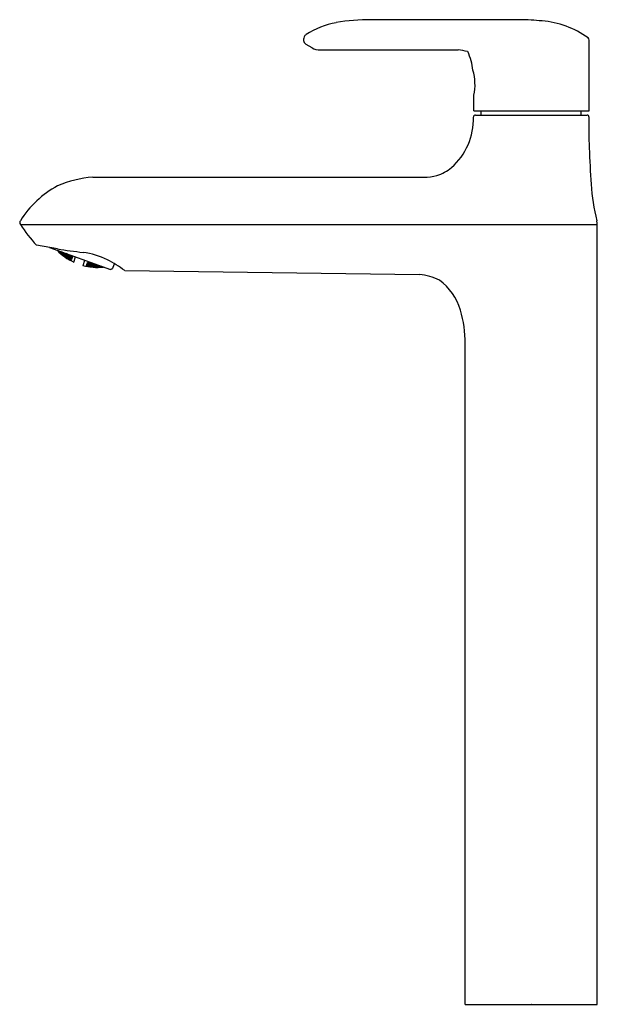
# Model space of a CAD drawing. Units: inches. Extents: x 975.3 to 981.4, y 138.6 to 148.8.
import ezdxf

# ---------------------------------------------------------------- set-up
doc = ezdxf.new("R2010")
doc.units = ezdxf.units.IN
doc.header["$LTSCALE"] = 0.64311
doc.header["$MEASUREMENT"] = 0
doc.layers.get('0').update_dxf_attribs({"color": 255, "linetype": 'CONTINUOUS'})
doc.layers.get('Defpoints').update_dxf_attribs({"linetype": 'CONTINUOUS'})
doc.styles.get("Standard").update_dxf_attribs({"font": 'txt', "width": 0.8})

msp = doc.modelspace()

# ---------------------------------------------------------------- linework, layer by layer
for p, q in [((980.554, 148.845), (979.003, 148.845)), ((981.275, 147.894), (981.275, 148.632)), ((978.386, 148.552), (978.324, 148.587)), ((978.47, 148.529), (979.909, 148.529)), ((980.072, 147.894), (980.072, 148.056)), ((980.072, 147.894), (981.275, 147.894)), ((980.089, 147.85), (981.253, 147.85)), ((980.149, 147.85), (980.149, 147.894)), ((981.192, 147.85), (981.192, 147.894)), ((976.1, 147.201), (979.554, 147.201)), ((975.345, 146.708), (981.36, 146.708)), ((981.36, 138.573), (981.36, 146.709)), ((975.733, 146.454), (975.512, 146.493)), ((975.649, 146.469), (976.283, 146.238)), ((975.733, 146.437), (975.731, 146.439)), ((975.733, 146.437), (975.732, 146.435)), ((975.746, 146.423), (975.733, 146.437)), ((975.748, 146.426), (975.735, 146.437)), ((975.756, 146.419), (975.742, 146.43)), ((975.742, 146.43), (975.742, 146.428)), ((975.742, 146.428), (975.755, 146.415)), ((975.745, 146.434), (975.749, 146.429)), ((975.757, 146.421), (975.746, 146.433)), ((975.746, 146.422), (975.746, 146.423)), ((975.749, 146.429), (975.748, 146.426)), ((975.756, 146.419), (975.755, 146.415)), ((975.755, 146.415), (975.769, 146.403)), ((975.77, 146.405), (975.756, 146.419)), ((975.757, 146.421), (975.762, 146.427)), ((975.771, 146.41), (975.757, 146.421)), ((975.773, 146.414), (975.76, 146.428)), ((975.764, 146.407), (975.763, 146.406)), ((975.778, 146.396), (975.764, 146.407)), ((975.766, 146.413), (975.765, 146.411)), ((975.765, 146.411), (975.778, 146.398)), ((975.78, 146.403), (975.766, 146.413)), ((975.768, 146.42), (975.77, 146.425)), ((975.781, 146.406), (975.768, 146.42)), ((975.769, 146.403), (975.77, 146.405)), ((975.773, 146.414), (975.771, 146.41)), ((975.785, 146.416), (975.773, 146.423)), ((975.778, 146.396), (975.777, 146.395)), ((975.78, 146.403), (975.778, 146.398)), ((975.778, 146.398), (975.793, 146.388)), ((975.791, 146.384), (975.778, 146.396)), ((975.794, 146.39), (975.78, 146.403)), ((975.781, 146.406), (975.785, 146.416)), ((975.796, 146.398), (975.781, 146.406)), ((975.798, 146.402), (975.785, 146.416)), ((975.802, 146.381), (975.787, 146.391)), ((975.787, 146.391), (975.787, 146.389)), ((975.787, 146.389), (975.8, 146.377)), ((975.79, 146.4), (975.789, 146.396)), ((975.789, 146.396), (975.803, 146.383)), ((975.806, 146.39), (975.79, 146.4)), ((975.791, 146.383), (975.791, 146.384)), ((975.793, 146.388), (975.794, 146.39)), ((975.796, 146.414), (975.794, 146.408)), ((975.794, 146.408), (975.807, 146.395)), ((975.811, 146.406), (975.796, 146.414)), ((975.798, 146.402), (975.796, 146.398)), ((975.8, 146.377), (975.802, 146.381)), ((975.8, 146.377), (975.815, 146.368)), ((975.816, 146.37), (975.802, 146.381)), ((975.803, 146.383), (975.806, 146.39)), ((975.803, 146.383), (975.818, 146.375)), ((975.819, 146.378), (975.806, 146.39)), ((975.807, 146.395), (975.811, 146.406)), ((975.807, 146.395), (975.822, 146.387)), ((975.81, 146.371), (975.809, 146.37)), ((975.824, 146.362), (975.81, 146.371)), ((975.824, 146.392), (975.811, 146.406)), ((975.812, 146.377), (975.811, 146.374)), ((975.811, 146.374), (975.825, 146.363)), ((975.827, 146.369), (975.812, 146.377)), ((975.816, 146.388), (975.814, 146.384)), ((975.814, 146.384), (975.828, 146.372)), ((975.815, 146.368), (975.816, 146.37)), ((975.831, 146.381), (975.816, 146.388)), ((975.818, 146.375), (975.819, 146.378)), ((975.822, 146.405), (975.82, 146.399)), ((975.82, 146.399), (975.833, 146.386)), ((975.838, 146.399), (975.822, 146.405)), ((975.822, 146.387), (975.824, 146.392)), ((975.828, 146.372), (975.831, 146.381)), ((975.828, 146.372), (975.843, 146.364)), ((975.845, 146.369), (975.831, 146.381)), ((975.833, 146.386), (975.838, 146.399)), ((975.833, 146.386), (975.849, 146.379)), ((975.851, 146.386), (975.838, 146.399)), ((975.84, 146.374), (975.842, 146.38)), ((975.854, 146.362), (975.84, 146.374)), ((975.842, 146.38), (975.858, 146.374)), ((975.847, 146.392), (975.848, 146.396)), ((975.86, 146.379), (975.847, 146.392)), ((975.849, 146.379), (975.851, 146.386)), ((975.854, 146.362), (975.858, 146.374)), ((975.858, 146.374), (975.872, 146.362)), ((975.86, 146.379), (975.865, 146.39)), ((975.877, 146.374), (975.86, 146.379)), ((975.87, 146.374), (975.868, 146.367)), ((975.886, 146.369), (975.87, 146.374)), ((975.874, 146.387), (975.879, 146.381)), ((975.879, 146.381), (975.877, 146.374)), ((975.889, 146.375), (975.878, 146.385)), ((975.886, 146.369), (975.882, 146.356)), ((975.887, 146.368), (975.886, 146.369)), ((975.889, 146.375), (975.89, 146.381)), ((975.889, 146.375), (975.891, 146.38)), ((975.889, 146.375), (975.889, 146.375)), ((975.901, 146.316), (975.921, 146.37)), ((975.839, 146.351), (975.824, 146.362)), ((975.824, 146.362), (975.824, 146.36)), ((975.825, 146.363), (975.827, 146.369)), ((975.825, 146.363), (975.84, 146.355)), ((975.841, 146.357), (975.827, 146.369)), ((975.849, 146.349), (975.834, 146.357)), ((975.834, 146.357), (975.834, 146.355)), ((975.834, 146.355), (975.848, 146.346)), ((975.837, 146.366), (975.836, 146.362)), ((975.836, 146.362), (975.85, 146.351)), ((975.853, 146.359), (975.837, 146.366)), ((975.838, 146.351), (975.839, 146.351)), ((975.84, 146.355), (975.841, 146.357)), ((975.843, 146.364), (975.845, 146.369)), ((975.848, 146.346), (975.849, 146.349)), ((975.848, 146.346), (975.863, 146.338)), ((975.864, 146.339), (975.849, 146.349)), ((975.85, 146.351), (975.853, 146.359)), ((975.85, 146.351), (975.866, 146.344)), ((975.867, 146.348), (975.853, 146.359)), ((975.87, 146.356), (975.854, 146.362)), ((975.858, 146.34), (975.857, 146.339)), ((975.873, 146.333), (975.858, 146.34)), ((975.86, 146.346), (975.859, 146.343)), ((975.859, 146.343), (975.874, 146.334)), ((975.875, 146.339), (975.86, 146.346)), ((975.864, 146.357), (975.862, 146.353)), ((975.862, 146.353), (975.877, 146.342)), ((975.863, 146.338), (975.864, 146.339)), ((975.88, 146.351), (975.864, 146.357)), ((975.866, 146.344), (975.867, 146.348)), ((975.868, 146.367), (975.882, 146.356)), ((975.872, 146.362), (975.87, 146.356)), ((975.873, 146.333), (975.872, 146.331)), ((975.874, 146.332), (975.873, 146.333)), ((975.874, 146.332), (975.873, 146.33)), ((975.876, 146.339), (975.874, 146.334)), ((975.875, 146.339), (975.874, 146.334)), ((975.874, 146.334), (975.874, 146.334)), ((975.876, 146.339), (975.875, 146.339)), ((975.881, 146.351), (975.877, 146.342)), ((975.88, 146.351), (975.877, 146.342)), ((975.877, 146.342), (975.877, 146.342)), ((975.881, 146.351), (975.88, 146.351)), ((975.887, 146.368), (975.882, 146.356)), ((975.882, 146.356), (975.882, 146.356)), ((975.998, 146.281), (976.017, 146.335)), ((976.029, 146.276), (976.029, 146.274)), ((976.029, 146.276), (976.03, 146.275)), ((976.03, 146.275), (976.029, 146.274)), ((976.032, 146.282), (976.03, 146.277)), ((976.032, 146.282), (976.03, 146.277)), ((976.048, 146.275), (976.03, 146.277)), ((976.03, 146.277), (976.03, 146.277)), ((976.03, 146.275), (976.047, 146.271)), ((976.032, 146.282), (976.032, 146.282)), ((976.032, 146.282), (976.049, 146.277)), ((976.036, 146.294), (976.033, 146.285)), ((976.034, 146.285), (976.033, 146.285)), ((976.037, 146.294), (976.034, 146.285)), ((976.051, 146.284), (976.034, 146.285)), ((976.036, 146.294), (976.037, 146.294)), ((976.037, 146.294), (976.053, 146.288)), ((976.042, 146.312), (976.038, 146.299)), ((976.043, 146.312), (976.038, 146.299)), ((976.057, 146.299), (976.038, 146.299)), ((976.038, 146.299), (976.038, 146.299)), ((976.041, 146.275), (976.059, 146.273)), ((976.041, 146.273), (976.041, 146.275)), ((976.057, 146.269), (976.041, 146.273)), ((976.042, 146.312), (976.043, 146.312)), ((976.043, 146.312), (976.059, 146.305)), ((976.043, 146.28), (976.044, 146.283)), ((976.06, 146.275), (976.043, 146.28)), ((976.044, 146.283), (976.062, 146.283)), ((976.045, 146.319), (976.047, 146.324)), ((976.045, 146.319), (976.046, 146.318)), ((976.046, 146.318), (976.048, 146.323)), ((976.046, 146.318), (976.06, 146.319)), ((976.047, 146.271), (976.046, 146.27)), ((976.049, 146.297), (976.047, 146.292)), ((976.047, 146.292), (976.064, 146.286)), ((976.049, 146.277), (976.048, 146.275)), ((976.068, 146.297), (976.049, 146.297)), ((976.053, 146.288), (976.051, 146.284)), ((976.057, 146.317), (976.054, 146.309)), ((976.054, 146.309), (976.07, 146.303)), ((976.064, 146.317), (976.057, 146.317)), ((976.059, 146.305), (976.057, 146.299)), ((976.057, 146.269), (976.059, 146.273)), ((976.075, 146.268), (976.057, 146.269)), ((976.059, 146.273), (976.076, 146.269)), ((976.06, 146.275), (976.062, 146.283)), ((976.077, 146.274), (976.06, 146.275)), ((976.062, 146.283), (976.079, 146.278)), ((976.064, 146.286), (976.068, 146.297)), ((976.064, 146.286), (976.082, 146.286)), ((976.084, 146.292), (976.068, 146.297)), ((976.068, 146.267), (976.068, 146.268)), ((976.068, 146.268), (976.086, 146.266)), ((976.07, 146.303), (976.073, 146.314)), ((976.07, 146.303), (976.088, 146.304)), ((976.07, 146.271), (976.071, 146.274)), ((976.086, 146.268), (976.07, 146.271)), ((976.071, 146.274), (976.088, 146.273)), ((976.073, 146.281), (976.075, 146.285)), ((976.09, 146.276), (976.073, 146.281)), ((976.075, 146.285), (976.093, 146.286)), ((976.076, 146.269), (976.075, 146.268)), ((976.079, 146.278), (976.077, 146.274)), ((976.078, 146.295), (976.081, 146.302)), ((976.095, 146.29), (976.078, 146.295)), ((976.081, 146.302), (976.1, 146.304)), ((976.082, 146.286), (976.084, 146.292)), ((976.086, 146.266), (976.085, 146.265)), ((976.086, 146.268), (976.088, 146.273)), ((976.104, 146.267), (976.086, 146.268)), ((976.086, 146.266), (976.103, 146.264)), ((976.088, 146.304), (976.09, 146.308)), ((976.088, 146.273), (976.105, 146.27)), ((976.09, 146.276), (976.093, 146.286)), ((976.108, 146.277), (976.09, 146.276)), ((976.093, 146.286), (976.11, 146.282)), ((976.095, 146.29), (976.1, 146.304)), ((976.113, 146.292), (976.095, 146.29)), ((976.097, 146.265), (976.098, 146.267)), ((976.098, 146.267), (976.116, 146.267)), ((976.099, 146.272), (976.101, 146.276)), ((976.117, 146.269), (976.099, 146.272)), ((976.1, 146.304), (976.116, 146.298)), ((976.101, 146.276), (976.119, 146.276)), ((976.104, 146.284), (976.106, 146.29)), ((976.121, 146.28), (976.104, 146.284)), ((976.105, 146.27), (976.104, 146.267)), ((976.106, 146.29), (976.125, 146.292)), ((976.11, 146.282), (976.108, 146.277)), ((976.116, 146.298), (976.113, 146.292)), ((976.114, 146.263), (976.116, 146.267)), ((976.116, 146.267), (976.133, 146.265)), ((976.117, 146.269), (976.119, 146.276)), ((976.135, 146.27), (976.117, 146.269)), ((976.119, 146.276), (976.136, 146.274)), ((976.121, 146.28), (976.125, 146.292)), ((976.14, 146.282), (976.121, 146.28)), ((976.125, 146.292), (976.142, 146.288)), ((976.127, 146.266), (976.128, 146.269)), ((976.128, 146.269), (976.147, 146.27)), ((976.132, 146.28), (976.131, 146.276)), ((976.131, 146.276), (976.148, 146.273)), ((976.132, 146.28), (976.151, 146.283)), ((976.136, 146.274), (976.135, 146.27)), ((976.142, 146.288), (976.14, 146.282)), ((976.147, 146.27), (976.144, 146.264)), ((976.147, 146.27), (976.164, 146.269)), ((976.148, 146.273), (976.151, 146.283)), ((976.148, 146.273), (976.167, 146.275)), ((976.151, 146.283), (976.165, 146.281)), ((976.156, 146.265), (976.175, 146.266)), ((976.159, 146.274), (976.158, 146.27)), ((976.158, 146.27), (976.176, 146.269)), ((976.159, 146.274), (976.178, 146.276)), ((976.164, 146.269), (976.163, 146.266)), ((976.167, 146.275), (976.168, 146.28)), ((976.175, 146.266), (976.173, 146.262)), ((976.175, 146.266), (976.193, 146.266)), ((976.176, 146.269), (976.176, 146.277)), ((976.176, 146.269), (976.192, 146.271)), ((976.187, 146.27), (976.186, 146.267)), ((976.186, 146.267), (976.203, 146.267)), ((976.193, 146.27), (976.187, 146.27)), ((976.193, 146.266), (976.192, 146.264)), ((976.314, 146.265), (976.326, 146.298)), ((976.114, 146.263), (976.097, 146.265)), ((976.103, 146.264), (976.103, 146.263)), ((976.132, 146.263), (976.114, 146.263)), ((976.125, 146.262), (976.126, 146.263)), ((976.126, 146.263), (976.144, 146.263)), ((976.144, 146.264), (976.127, 146.266)), ((976.133, 146.265), (976.132, 146.263)), ((976.144, 146.263), (976.143, 146.261)), ((976.163, 146.266), (976.144, 146.264)), ((976.144, 146.263), (976.162, 146.262)), ((976.155, 146.263), (976.156, 146.265)), ((976.173, 146.262), (976.155, 146.263)), ((976.162, 146.262), (976.161, 146.261)), ((976.192, 146.264), (976.173, 146.262)), ((976.185, 146.263), (976.204, 146.265)), ((976.185, 146.262), (976.185, 146.263)), ((976.204, 146.265), (976.207, 146.265)), ((976.204, 146.265), (976.204, 146.263)), ((976.294, 146.242), (976.283, 146.238)), ((976.433, 146.229), (979.506, 146.186)), ((979.982, 138.573), (979.982, 145.465)), ((979.982, 138.573), (981.36, 138.573))]:
    msp.add_line(p, q)
for centre, radius, start, end in [((978.992, 146.792), 2.053, 89.6959, 99.9701), ((980.518, 146.235), 2.61, 84.1566, 89.1974), ((978.81, 147.923), 0.907, 101.0744, 122.3623), ((980.708, 147.884), 0.951, 54.273, 85.4464), ((978.369, 148.639), 0.0714, 158.1157, 197.5729), ((978.347, 148.647), 0.0481, 117.9949, 158.1157), ((981.247, 148.632), 0.0288, 360, 54.273), ((978.354, 148.634), 0.0556, 197.5729, 237.8464), ((978.47, 148.698), 0.169, 240.3633, 270), ((979.864, 147.982), 0.549, 74.7816, 85.3812), ((979.508, 148.267), 0.557, 5.2872, 26.033), ((979.579, 148.169), 0.506, 347.0933, 17.1855), ((979.396, 147.809), 0.673, 311.1524, 1.7729), ((980.089, 147.831), 0.0197, 90, 181.7729), ((981.253, 147.831), 0.0197, 359.7864, 90), ((996.573, 147.774), 15.301, 179.7864, 180.998), ((1005.285, 148.6), 24.035, 182.6071, 183.512), ((979.577, 147.602), 0.398, 286.2347, 311.1524), ((976.176, 146.091), 1.113, 93.8928, 113.4686), ((979.554, 147.681), 0.48, 269.9253, 286.2347), ((976.223, 146.2), 1.035, 118.2759, 148.0336), ((983.316, 147.252), 2.025, 183.512, 194.418), ((975.37, 146.728), 0.0316, 141.3177, 218.6704), ((976.706, 147.594), 1.624, 213.0513, 222.693), ((981.213, 146.711), 0.146, 358.9945, 14.418), ((976.157, 146.86), 0.601, 224.342, 244.816), ((977.96, 161.566), 15.276, 261.6143, 262.6246), ((975.896, 145.616), 0.808, 63.8126, 82.6246), ((976.151, 146.862), 0.601, 255.184, 275.658), ((975.292, 144.578), 2.007, 55.3482, 61.425), ((976.277, 146.278), 0.0394, 295, 340), ((979.474, 145.682), 0.505, 61.6754, 86.399), ((979.363, 145.648), 0.594, 16.3857, 53.7744), ((978.768, 145.473), 1.214, 359.6188, 16.3857)]:
    msp.add_arc(centre, radius, start, end)

# ---------------------------------------------------------------- texts
at = {"layer": 'Defpoints'}
for tag, p, s in [('MODELNUMBER', (980.668, 138.578), 'K-99453BR-4ND'), ('TRADENAME', (980.668, 138.576), 'KUMIN'), ('PRODUCT', (980.668, 138.574), 'BATHROOM SINK FAUCET')]:
    msp.add_attdef(tag, p, s, height=0.001, dxfattribs=at)

doc.saveas('drawing.dxf')
